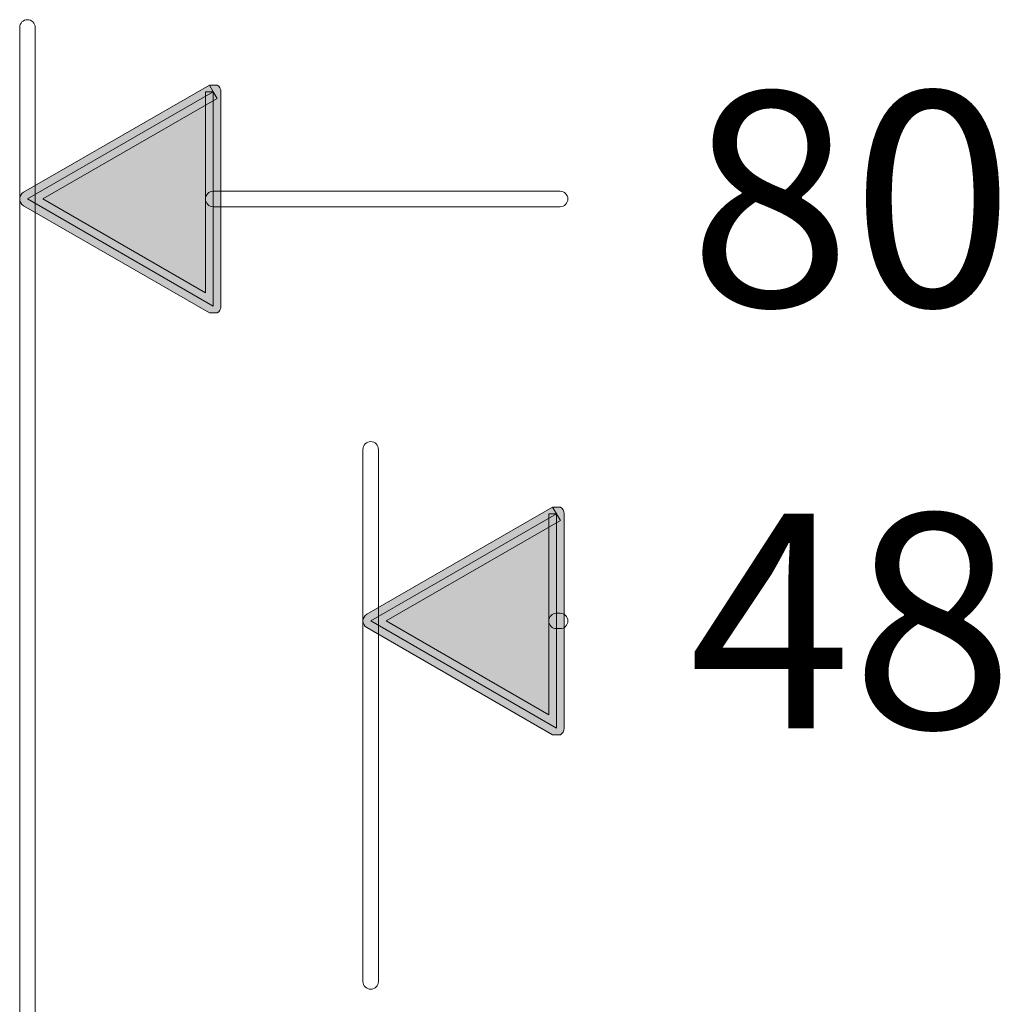
# Model space of a CAD drawing. Units: inches. Extents: x 34 to 564, y -642 to -96.
# Drawn here: x 158 to 204, y -453 to -407 of the extents above; entities that cross this region are included whole.
import ezdxf

# ---------------------------------------------------------------- set-up
doc = ezdxf.new("R2010")
doc.units = ezdxf.units.IN
doc.header["$MEASUREMENT"] = 0
doc.layers.add('Layer 1', color=7, linetype='Continuous')

msp = doc.modelspace()

# ---------------------------------------------------------------- hatches: boundary and pattern name
at = {"layer": 'Layer 1'}
h = msp.add_hatch(color=256, dxfattribs=at)
h.dxf.hatch_style = 2
edge = h.paths.add_edge_path()
edge.add_spline(control_points=[(166.965, -410.8), (166.965, -410.8), (166.786, -410.488), (166.786, -410.488), (166.786, -410.488), (158.126, -415.488), (158.126, -415.488), (158.014, -415.552), (157.945, -415.671), (157.945, -415.8), (157.945, -415.928), (158.014, -416.047), (158.126, -416.112), (158.126, -416.112), (166.786, -421.112), (166.786, -421.112), (166.786, -421.112), (167.144, -421.112), (167.144, -421.112), (167.256, -421.048), (167.325, -420.929), (167.325, -420.8), (167.325, -420.8), (167.325, -410.8), (167.325, -410.8), (167.325, -410.671), (167.256, -410.553), (167.144, -410.488), (167.144, -410.488), (166.786, -410.488), (166.786, -410.488), (166.786, -410.488), (166.965, -410.8), (166.965, -410.8), (166.965, -410.8), (166.605, -410.8), (166.605, -410.8), (166.605, -410.8), (166.605, -420.177), (166.605, -420.177), (166.605, -420.177), (159.026, -415.8), (159.026, -415.8), (159.026, -415.8), (167.144, -411.111), (167.144, -411.111), (167.144, -411.111), (166.965, -410.8), (166.965, -410.8), (166.965, -410.8), (166.605, -410.8), (166.605, -410.8), (166.605, -410.8), (166.965, -410.8), (166.965, -410.8)], knot_values=[0, 0, 0, 0, 1, 1, 1, 2, 2, 2, 3, 3, 3, 4, 4, 4, 5, 5, 5, 6, 6, 6, 7, 7, 7, 8, 8, 8, 9, 9, 9, 10, 10, 10, 11, 11, 11, 12, 12, 12, 13, 13, 13, 14, 14, 14, 15, 15, 15, 16, 16, 16, 17, 17, 17, 18, 18, 18, 18], degree=3, periodic=0)
h = msp.add_hatch(color=256, dxfattribs=at)
h.dxf.hatch_style = 2
h.paths.add_polyline_path([(166.965, -410.8), (158.305, -415.8), (166.965, -420.8)])
h = msp.add_hatch(color=256, dxfattribs=at)
h.dxf.hatch_style = 2
edge = h.paths.add_edge_path()
edge.add_spline(control_points=[(182.965, -430.473), (182.965, -430.473), (182.786, -430.161), (182.786, -430.161), (182.786, -430.161), (174.126, -435.161), (174.126, -435.161), (174.014, -435.225), (173.946, -435.344), (173.946, -435.473), (173.946, -435.601), (174.014, -435.72), (174.126, -435.785), (174.126, -435.785), (182.786, -440.785), (182.786, -440.785), (182.786, -440.785), (183.145, -440.785), (183.145, -440.785), (183.256, -440.721), (183.325, -440.602), (183.325, -440.473), (183.325, -440.473), (183.325, -430.473), (183.325, -430.473), (183.325, -430.344), (183.256, -430.226), (183.145, -430.161), (183.145, -430.161), (182.786, -430.161), (182.786, -430.161), (182.786, -430.161), (182.965, -430.473), (182.965, -430.473), (182.965, -430.473), (182.605, -430.473), (182.605, -430.473), (182.605, -430.473), (182.605, -439.849), (182.605, -439.849), (182.605, -439.849), (175.026, -435.473), (175.026, -435.473), (175.026, -435.473), (183.145, -430.784), (183.145, -430.784), (183.145, -430.784), (182.965, -430.473), (182.965, -430.473), (182.965, -430.473), (182.605, -430.473), (182.605, -430.473), (182.605, -430.473), (182.965, -430.473), (182.965, -430.473)], knot_values=[0, 0, 0, 0, 1, 1, 1, 2, 2, 2, 3, 3, 3, 4, 4, 4, 5, 5, 5, 6, 6, 6, 7, 7, 7, 8, 8, 8, 9, 9, 9, 10, 10, 10, 11, 11, 11, 12, 12, 12, 13, 13, 13, 14, 14, 14, 15, 15, 15, 16, 16, 16, 17, 17, 17, 18, 18, 18, 18], degree=3, periodic=0)
h = msp.add_hatch(color=256, dxfattribs=at)
h.dxf.hatch_style = 2
h.paths.add_polyline_path([(182.965, -430.473), (174.306, -435.473), (182.965, -440.473)])

# ---------------------------------------------------------------- linework, layer by layer
at = {"layer": 'Layer 1', "lineweight": 0}
for points in [[(166.965, -410.8), (158.305, -415.8), (166.965, -420.8), (166.965, -410.8)], [(182.965, -430.473), (174.306, -435.473), (182.965, -440.473), (182.965, -430.473)]]:
    msp.add_lwpolyline(points, dxfattribs=at)
for points, knots in [([(158.666, -495.984), (158.666, -495.984), (158.666, -407.8), (158.666, -407.8), (158.666, -407.602), (158.504, -407.44), (158.305, -407.44), (158.107, -407.44), (157.945, -407.602), (157.945, -407.8), (157.945, -407.8), (157.945, -495.984), (157.945, -495.984), (157.945, -496.182), (158.107, -496.343), (158.305, -496.343), (158.504, -496.343), (158.666, -496.182), (158.666, -495.984)], [0, 0, 0, 0, 1, 1, 1, 2, 2, 2, 3, 3, 3, 4, 4, 4, 5, 5, 5, 6, 6, 6, 6]), ([(166.965, -410.8), (166.965, -410.8), (166.786, -410.488), (166.786, -410.488), (166.786, -410.488), (158.126, -415.488), (158.126, -415.488), (158.014, -415.552), (157.945, -415.671), (157.945, -415.8), (157.945, -415.928), (158.014, -416.047), (158.126, -416.112), (158.126, -416.112), (166.786, -421.112), (166.786, -421.112), (166.786, -421.112), (167.144, -421.112), (167.144, -421.112), (167.256, -421.048), (167.325, -420.929), (167.325, -420.8), (167.325, -420.8), (167.325, -410.8), (167.325, -410.8), (167.325, -410.671), (167.256, -410.553), (167.144, -410.488), (167.144, -410.488), (166.786, -410.488), (166.786, -410.488), (166.786, -410.488), (166.965, -410.8), (166.965, -410.8), (166.965, -410.8), (166.605, -410.8), (166.605, -410.8), (166.605, -410.8), (166.605, -420.177), (166.605, -420.177), (166.605, -420.177), (159.026, -415.8), (159.026, -415.8), (159.026, -415.8), (167.144, -411.111), (167.144, -411.111), (167.144, -411.111), (166.965, -410.8), (166.965, -410.8), (166.965, -410.8), (166.605, -410.8), (166.605, -410.8), (166.605, -410.8), (166.965, -410.8), (166.965, -410.8)], [0, 0, 0, 0, 1, 1, 1, 2, 2, 2, 3, 3, 3, 4, 4, 4, 5, 5, 5, 6, 6, 6, 7, 7, 7, 8, 8, 8, 9, 9, 9, 10, 10, 10, 11, 11, 11, 12, 12, 12, 13, 13, 13, 14, 14, 14, 15, 15, 15, 16, 16, 16, 17, 17, 17, 18, 18, 18, 18]), ([(166.965, -416.16), (166.965, -416.16), (183.136, -416.16), (183.136, -416.16), (183.335, -416.16), (183.496, -415.999), (183.496, -415.8), (183.496, -415.601), (183.335, -415.44), (183.136, -415.44), (183.136, -415.44), (166.965, -415.44), (166.965, -415.44), (166.766, -415.44), (166.605, -415.601), (166.605, -415.8), (166.605, -415.999), (166.766, -416.16), (166.965, -416.16)], [0, 0, 0, 0, 1, 1, 1, 2, 2, 2, 3, 3, 3, 4, 4, 4, 5, 5, 5, 6, 6, 6, 6]), ([(174.666, -452.283), (174.666, -452.283), (174.666, -427.474), (174.666, -427.474), (174.666, -427.273), (174.504, -427.113), (174.306, -427.113), (174.107, -427.113), (173.946, -427.273), (173.946, -427.474), (173.946, -427.474), (173.946, -452.283), (173.946, -452.283), (173.946, -452.482), (174.107, -452.643), (174.306, -452.643), (174.504, -452.643), (174.666, -452.482), (174.666, -452.283)], [0, 0, 0, 0, 1, 1, 1, 2, 2, 2, 3, 3, 3, 4, 4, 4, 5, 5, 5, 6, 6, 6, 6]), ([(182.965, -430.473), (182.965, -430.473), (182.786, -430.161), (182.786, -430.161), (182.786, -430.161), (174.126, -435.161), (174.126, -435.161), (174.014, -435.225), (173.946, -435.344), (173.946, -435.473), (173.946, -435.601), (174.014, -435.72), (174.126, -435.785), (174.126, -435.785), (182.786, -440.785), (182.786, -440.785), (182.786, -440.785), (183.145, -440.785), (183.145, -440.785), (183.256, -440.721), (183.325, -440.602), (183.325, -440.473), (183.325, -440.473), (183.325, -430.473), (183.325, -430.473), (183.325, -430.344), (183.256, -430.226), (183.145, -430.161), (183.145, -430.161), (182.786, -430.161), (182.786, -430.161), (182.786, -430.161), (182.965, -430.473), (182.965, -430.473), (182.965, -430.473), (182.605, -430.473), (182.605, -430.473), (182.605, -430.473), (182.605, -439.849), (182.605, -439.849), (182.605, -439.849), (175.026, -435.473), (175.026, -435.473), (175.026, -435.473), (183.145, -430.784), (183.145, -430.784), (183.145, -430.784), (182.965, -430.473), (182.965, -430.473), (182.965, -430.473), (182.605, -430.473), (182.605, -430.473), (182.605, -430.473), (182.965, -430.473), (182.965, -430.473)], [0, 0, 0, 0, 1, 1, 1, 2, 2, 2, 3, 3, 3, 4, 4, 4, 5, 5, 5, 6, 6, 6, 7, 7, 7, 8, 8, 8, 9, 9, 9, 10, 10, 10, 11, 11, 11, 12, 12, 12, 13, 13, 13, 14, 14, 14, 15, 15, 15, 16, 16, 16, 17, 17, 17, 18, 18, 18, 18]), ([(182.965, -435.833), (182.965, -435.833), (183.136, -435.833), (183.136, -435.833), (183.336, -435.833), (183.496, -435.672), (183.496, -435.473), (183.496, -435.274), (183.336, -435.113), (183.136, -435.113), (183.136, -435.113), (182.965, -435.113), (182.965, -435.113), (182.767, -435.113), (182.605, -435.274), (182.605, -435.473), (182.605, -435.672), (182.767, -435.833), (182.965, -435.833)], [0, 0, 0, 0, 1, 1, 1, 2, 2, 2, 3, 3, 3, 4, 4, 4, 5, 5, 5, 6, 6, 6, 6])]:
    msp.add_open_spline(points, degree=3, knots=knots, dxfattribs=at)

# ---------------------------------------------------------------- texts
at = {"layer": 'Layer 1', "char_height": 10.00003, "attachment_point": 7}
for s, insert in [('\\fFuturaTOT Boo|b0|i0|c0|p34;\\W1;80', (189.136, -420.8)), ('\\fFuturaTOT Boo|b0|i0|c0|p34;\\W1;48', (189.136, -440.473))]:
    msp.add_mtext(s, dxfattribs=dict(at, insert=insert))

doc.saveas('drawing.dxf')
